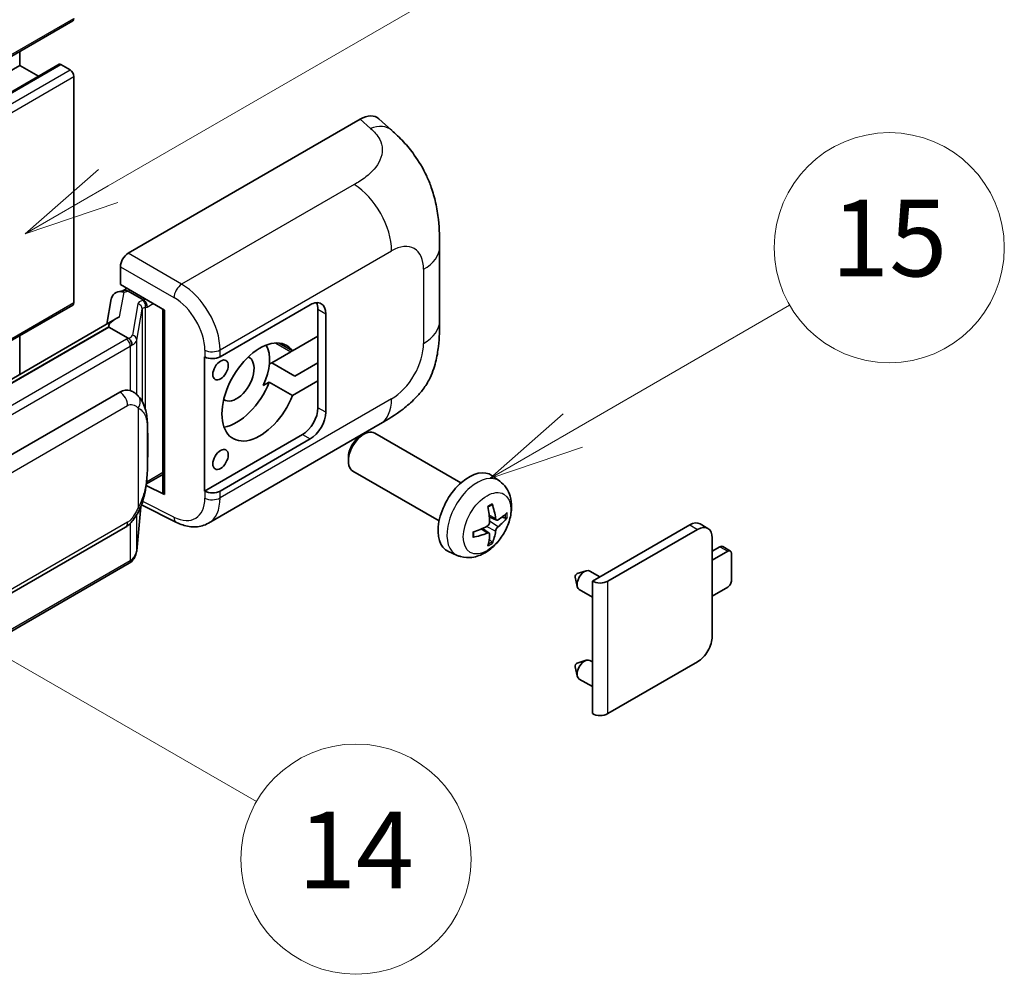
# Model space of a CAD drawing. Units: millimetres. Extents: x 4 to 10631, y 8 to 1553.
# Drawn here: x 521 to 624, y 681 to 781 of the extents above; entities that cross this region are included whole.
import ezdxf

# ---------------------------------------------------------------- set-up
doc = ezdxf.new("R2010")
doc.units = ezdxf.units.MM
doc.layers.add('Symbol (TK)', color=100, linetype='Continuous', lineweight=18, true_color=0x00ff3f)
doc.layers.add('Visible (ISO)', color=7, linetype='Continuous', lineweight=35)
doc.layers.add('Visible Narrow (ISO)', color=7, linetype='Continuous', lineweight=25)
doc.styles.add('Note Text (TK2)', font='MS PGothic.ttf')

# ---------------------------------------------------------------- blocks, each defined once
blk = doc.blocks.new('バルーン1')
at = {"layer": 'Symbol (TK)', "color": 100, "true_color": 0x00ff40}
for p, q in [((143.109, 184.755), (140.944, 186.005)), ((143.359, 185.188), (140.944, 186.005)), ((140.944, 186.005), (142.859, 184.322)), ((143.109, 184.755), (149.925, 180.82))]:
    blk.add_line(p, q, dxfattribs=at)
at = {"layer": 'Symbol (TK)'}
blk.add_circle((152.523, 179.32), 3, dxfattribs=at)
at = {"layer": 'Symbol (TK)', "color": 7, "insert": (152.523, 179.302), "char_height": 2, "attachment_point": 5, "style": 'Note Text (TK2)'}
blk.add_mtext('14', dxfattribs=at)
blk = doc.blocks.new('バルーン9')
at = {"layer": 'Symbol (TK)', "color": 100, "true_color": 0x00ff40}
for p, q in [((146.059, 196.869), (159.023, 204.354)), ((145.809, 197.302), (143.894, 195.619)), ((146.059, 196.869), (143.894, 195.619)), ((143.894, 195.619), (146.309, 196.436))]:
    blk.add_line(p, q, dxfattribs=at)
at = {"layer": 'Symbol (TK)'}
blk.add_circle((161.621, 205.854), 3, dxfattribs=at)
at = {"layer": 'Symbol (TK)', "color": 7, "insert": (161.621, 205.848), "char_height": 2, "attachment_point": 5, "style": 'Note Text (TK2)'}
blk.add_mtext('3', dxfattribs=at)
blk = doc.blocks.new('バルーン16')
at = {"layer": 'Symbol (TK)', "color": 100, "true_color": 0x00ff40}
for p, q in [((158.178, 190.493), (163.833, 193.758)), ((157.928, 190.926), (156.013, 189.243)), ((158.178, 190.493), (156.013, 189.243)), ((156.013, 189.243), (158.428, 190.06))]:
    blk.add_line(p, q, dxfattribs=at)
at = {"layer": 'Symbol (TK)'}
blk.add_circle((166.431, 195.258), 3, dxfattribs=at)
at = {"layer": 'Symbol (TK)', "color": 7, "insert": (166.431, 195.252), "char_height": 2, "attachment_point": 5, "style": 'Note Text (TK2)'}
blk.add_mtext('15', dxfattribs=at)

msp = doc.modelspace()

# ---------------------------------------------------------------- linework, layer by layer
at = {"layer": 'Visible (ISO)'}
for p, q in [((367.1781, 688.4415), (526.7822, 780.5889)), ((521.2436, 775.9515), (521.2436, 777.3913)), ((361.6395, 683.8041), (521.2436, 775.9515)), ((365.7512, 683.9144), (525.3553, 776.0618)), ((523.2039, 774.8198), (521.2436, 775.9515)), ((526.4964, 775.485), (525.5267, 776.0449)), ((526.9005, 751.2234), (526.9005, 774.7851)), ((558.7213, 770.371), (560.049, 769.168)), ((532.5569, 756.3553), (556.7721, 770.336)), ((565.0552, 749.2956), (565.0552, 757.0171)), ((531.7492, 753.0896), (531.7492, 754.9565)), ((531.7492, 753.0896), (536.3491, 750.4339)), ((531.4852, 752.3437), (532.0953, 752.4846)), ((532.0233, 752.468), (532.4247, 752.6997)), ((532.5654, 752.3944), (534.1817, 751.4613)), ((428.3043, 694.1056), (526.7822, 750.9618)), ((530.8014, 751.625), (530.3282, 748.9723)), ((542.1476, 745.5626), (551.5482, 750.9901)), ((536.1817, 750.5305), (536.1817, 731.4182)), ((536.3491, 750.4339), (536.3491, 731.1964)), ((552.3563, 750.5235), (552.3563, 747.7241)), ((553.1645, 750.0569), (553.1645, 739.7924)), ((531.1999, 749.4756), (435.705, 694.3416)), ((530.5451, 748.6619), (437.999, 695.2304)), ((530.5451, 748.6619), (530.5337, 748.7148)), ((532.5514, 747.5036), (530.5451, 748.6619)), ((521.2436, 743.7273), (521.2436, 747.7641)), ((549.7011, 746.1911), (548.3157, 746.9909)), ((552.3563, 747.7241), (549.7011, 746.1911)), ((552.3563, 743.0584), (552.3563, 747.7241)), ((549.5279, 746.0911), (547.5386, 744.9426)), ((540.5308, 745.5623), (540.56, 745.5466)), ((540.5308, 731.5652), (540.5308, 745.5623)), ((547.2817, 744.7943), (547.5386, 744.9426)), ((547.5386, 744.9426), (549.963, 743.5429)), ((549.963, 743.5429), (552.3563, 744.9247)), ((546.6485, 742.5624), (547.2767, 742.9251)), ((547.2767, 742.9251), (549.7011, 741.5254)), ((549.7011, 741.5254), (552.3563, 743.0584)), ((552.3563, 743.0584), (552.3563, 740.259)), ((441.6962, 689.9231), (531.6967, 741.885)), ((533.0484, 741.9282), (533.0268, 741.9406)), ((540.931, 728.2121), (558.8584, 738.5624)), ((567.2781, 732.4169), (558.291, 737.6057)), ((550.7401, 737.4596), (540.5308, 731.5652)), ((551.5482, 736.993), (542.1476, 731.5655)), ((556.8013, 737.2923), (557.1485, 737.4927)), ((555.5318, 735.0934), (555.5319, 734.6926)), ((564.9924, 728.458), (556.0053, 733.6467)), ((534.4633, 732.3013), (536.1817, 733.2934)), ((571.3371, 732.5806), (570.5375, 733.1643)), ((536.3491, 731.1964), (534.4336, 732.1531)), ((534.451, 732.2899), (534.4746, 732.3117)), ((540.56, 731.5495), (540.5308, 731.5652)), ((533.4483, 725.3382), (533.8683, 729.9187)), ((533.951, 730.1216), (537.6002, 728.2991)), ((570.9949, 728.5389), (570.2321, 728.8765)), ((571.551, 728.8422), (571.9119, 728.7545)), ((442.2676, 675.8228), (532.2681, 727.7846)), ((570.2093, 727.1781), (569.5355, 727.6699)), ((580.9841, 722.1677), (591.1462, 728.0349)), ((582.6003, 722.1677), (591.9543, 727.5683)), ((593.04, 727.6758), (592.2319, 728.1424)), ((570.4811, 726.2762), (570.2246, 726.5449)), ((593.4898, 726.6818), (593.4898, 716.4173)), ((566.8801, 724.8609), (565.9748, 725.2616)), ((593.4898, 725.2821), (594.2979, 725.7487)), ((595.106, 725.2821), (593.4898, 724.349)), ((595.3917, 725.3104), (594.5836, 725.777)), ((595.5101, 722.2494), (595.5101, 725.0488)), ((532.6671, 724.0324), (440.4891, 670.8134)), ((579.4086, 722.9558), (580.3528, 723.2498)), ((581.7751, 722.6244), (580.7331, 723.2261)), ((579.1906, 722.5782), (579.4081, 721.6135)), ((580.9841, 708.3573), (580.9841, 722.1677)), ((580.9841, 720.5078), (579.6188, 721.2961)), ((593.4898, 720.6164), (595.106, 721.5495)), ((579.4086, 713.6244), (580.3528, 713.9184)), ((580.9841, 713.7498), (580.7331, 713.8947)), ((579.1906, 713.2468), (579.4081, 712.2821)), ((591.9543, 713.7578), (582.6003, 708.3573)), ((580.9841, 711.1764), (579.6188, 711.9647))]:
    msp.add_line(p, q, dxfattribs=at)
for centre, major_axis, ratio, start_param, end_param in [((526.4964, 781.0838), (0.2857, -0.4949), 0.57735027, 0, 0.78539816), ((525.5267, 775.7649), (-0.1714, 0.2969), 0.57735027, 5.49778714, 6.28318531), ((526.4964, 775.0184), (-0.2857, 0.4949), 0.57735027, 3.92699082, 5.49778714), ((556.7556, 767.5254), (1.7827, 2.9813), 0.57333637, 6.16912861, 7.08294563), ((532.5578, 755.4222), (-0.5714, -0.9897), 0.5780539, 3.9275998, 5.49717816), ((531.8983, 751.2661), (-0.8657, 0.8231), 0.8492429, 5.1814121, 6.75220843), ((532.4468, 751.3928), (-0.4215, 1.07), 0.65380937, 5.5951678, 6.18580465), ((526.4964, 751.4566), (0.2857, -0.4949), 0.57735027, 0, 0.78539816), ((532.0198, 751.9474), (-1.1275, -0.8138), 0.60953579, 5.67908615, 5.72119938), ((534.1224, 750.9605), (0.2108, -0.535), 0.65380937, 0.88277882, 2.45357514), ((551.5482, 749.1238), (1.1429, 1.9795), 0.57735027, 5.49778714, 7.06858347), ((550.7401, 749.5904), (1.1429, 1.9795), 0.57735027, 5.49778714, 5.92181818), ((536.1523, 749.6955), (-5.6208, -0.9696), 0.21633748, 5.59704541, 6.29236196), ((546.2954, 741.892), (-2.8, -4.8497), 0.57735027, 2.89161655, 8.10395773), ((543.8711, 743.2917), (2.4286, 4.2064), 0.57735027, 4.86891222, 5.94241634), ((549.5279, 750.2902), (-2.5714, -4.4538), 0.57735027, 0.78539816, 0.83194551), ((541.3394, 746.0292), (1.1429, 0), 0.57735027, 3.9618974, 5.49778714), ((543.8711, 743.2917), (-1.2857, -2.2269), 0.57735027, 6.23353649, 9.47442678), ((543.8711, 743.2917), (-2.8, -4.8497), 0.57735027, 0.44773235, 1.82077243), ((531.6967, 734.8631), (0.8745, 7.228), 0.40142867, 6.20843387, 6.57591032), ((550.7401, 739.3258), (1.1429, 1.9795), 0.57735027, 3.92699082, 5.49778714), ((551.5482, 738.8593), (1.1429, 1.9795), 0.57735027, 3.92699082, 5.49778714), ((557.1481, 735.6262), (-1.1429, -1.9795), 0.57735027, 3.14159265, 6.28318531), ((556.801, 735.8266), (-0.8975, -1.5545), 0.57735027, 3.92675802, 5.49801994), ((568.1147, 729.2946), (-2.2857, -3.959), 0.57735027, 3.0796893, 6.34508866), ((534.1224, 732.7643), (0.3404, -0.4623), 0.48800029, 0.05438476, 0.7310134), ((536.7532, 731.4297), (0.5714, 0.0167), 0.55686057, 3.12531633, 3.9107145), ((541.3394, 732.0321), (-1.1429, 0), 0.57735027, 0.82030475, 2.35619449), ((565.4898, 730.9337), (2.9332, -6.8231), 0.55353421, 0.95931878, 1.19830308), ((565.2642, 730.8034), (-4.4679, 5.9326), 0.59526289, 3.96282307, 4.20180736), ((565.3712, 730.7416), (-7.4236, -0.2184), 0.49462411, 2.44776077, 2.68674507), ((565.3712, 731.0022), (7.4226, -0.2509), 0.65417299, 5.62601221, 5.86499651), ((591.1462, 726.2619), (1.0857, 1.8805), 0.57735027, 0, 0.78539816), ((565.3828, 730.7483), (-7.3756, -0.8713), 0.55353421, 1.94328958, 2.18227387), ((565.2642, 730.8168), (-3.9286, 6.3027), 0.65417299, 3.55978145, 3.79876575), ((591.9543, 725.7953), (1.0857, 1.8805), 0.57735027, 5.49778714, 7.06858347), ((565.3828, 731.0089), (7.3717, -0.903), 0.59526289, 5.2229706, 5.46195489), ((565.4898, 730.947), (3.5227, -6.5382), 0.49462411, 0.45484759, 0.69383188), ((594.2979, 725.2821), (0.2857, 0.4949), 0.57735027, 0, 0.78539816), ((595.106, 724.8155), (0.2857, 0.4949), 0.57735027, 5.49778714, 7.06858347), ((580.1759, 722.2611), (-0.5571, -0.965), 0.57735027, 3.14159265, 6.28318531), ((579.3678, 722.7276), (-0.1286, -0.2227), 0.57735027, 3.70058252, 5.72419544), ((581.7922, 722.6343), (-1.1429, 0), 0.57735027, 0.78539816, 2.35619449), ((595.106, 722.0161), (-0.2857, -0.4949), 0.57735027, 0.78539816, 2.35619449), ((591.9543, 715.5308), (-1.0857, -1.8805), 0.57735027, 0.78539816, 2.35619449), ((580.1759, 712.9297), (-0.5571, -0.965), 0.57735027, 3.14159265, 6.28318531), ((579.3678, 713.3962), (-0.1286, -0.2227), 0.57735027, 3.70058252, 5.72419544), ((581.7922, 708.8239), (1.1429, 0), 0.57735027, 3.92699082, 5.49778714)]:
    msp.add_ellipse(centre, major_axis=major_axis, ratio=ratio, start_param=start_param, end_param=end_param, dxfattribs=at)
for centre in [(542.1942, 744.1898), (542.1942, 734.8584)]:
    msp.add_ellipse(centre, major_axis=(0.5714, 0.9897), ratio=0.57735027, dxfattribs=at)
for points, knots in [([(560.049, 769.168), (560.4196, 768.8323), (560.879, 768.4216), (561.6891, 767.5516), (562.0616, 767.0936), (562.8789, 765.9533), (563.322, 765.2239), (563.8761, 764.0344), (564.0389, 763.6362), (564.3629, 762.7112), (564.5122, 762.1751), (564.7641, 761.049), (564.859, 760.4533), (565.0378, 758.8897), (565.0552, 757.8772), (565.0552, 757.0171)], [0, 0, 0, 0, 0.18362486, 0.18362486, 0.36333296, 0.36333296, 0.60386192, 0.60386192, 0.71569796, 0.71569796, 0.86115341, 0.86115341, 1.02941414, 1.02941414, 1.30785701, 1.30785701, 1.30785701, 1.30785701]), ([(565.0552, 749.2956), (565.0552, 748.4644), (565.0406, 747.5384), (564.8674, 746.1075), (564.7751, 745.5652), (564.5612, 744.7111), (564.4705, 744.4037), (564.2456, 743.7814), (564.1081, 743.4625), (563.7442, 742.7684), (563.4989, 742.3935), (562.9984, 741.7514), (562.742, 741.4692), (562.0754, 740.8058), (561.6582, 740.4511), (560.4765, 739.5314), (559.636, 739.0114), (558.8584, 738.5624)], [0, 0, 0, 0, 0.26907114, 0.26907114, 0.43224894, 0.43224894, 0.52213259, 0.52213259, 0.61371232, 0.61371232, 0.72841245, 0.72841245, 0.83295305, 0.83295305, 0.995563, 0.995563, 1.28301074, 1.28301074, 1.28301074, 1.28301074]), ([(532.9432, 746.7903), (532.9433, 746.7914), (532.9434, 746.7925), (532.9498, 746.8567), (532.9455, 746.924), (532.916, 747.063), (532.89, 747.1335), (532.8196, 747.2652), (532.7758, 747.3252), (532.6761, 747.427), (532.6212, 747.468), (532.5641, 747.4967)], [-0.0778087689, -0.0778087689, -0.0778087689, -0.0778087689, -0.0774791395, -0.0774791395, -0.0585788033, -0.0585788033, -0.0389062325, -0.0389062325, -0.0193765361, -0.0193765361, 0, 0, 0, 0]), ([(533.6169, 741.4721), (533.5868, 741.5041), (533.5553, 741.536), (533.4896, 741.5994), (533.4554, 741.6309), (533.3836, 741.6932), (533.3462, 741.724), (533.2677, 741.7847), (533.2267, 741.8145), (533.1407, 741.8726), (533.0956, 741.9009), (533.0484, 741.9282)], [-0.1703054541, -0.1703054541, -0.1703054541, -0.1703054541, -0.1584465752, -0.1584465752, -0.1465876964, -0.1465876964, -0.1347288175, -0.1347288175, -0.1228699387, -0.1228699387, -0.1110110598, -0.1110110598, -0.1110110598, -0.1110110598]), ([(534.5921, 737.8313), (534.5885, 738.073), (534.5825, 738.3111), (534.559, 738.784), (534.5415, 739.0189), (534.4849, 739.4909), (534.446, 739.7278), (534.327, 740.2126), (534.2473, 740.4606), (534.0086, 740.9663), (533.848, 741.2271), (533.6169, 741.4721)], [-0.42564821, -0.42564821, -0.42564821, -0.42564821, -0.340518568, -0.340518568, -0.255388926, -0.255388926, -0.170259284, -0.170259284, -0.085129642, -0.085129642, 0, 0, 0, 0]), ([(534.5921, 734.8375), (534.5947, 735.0563), (534.5968, 735.272), (534.5998, 735.6961), (534.6009, 735.9045), (534.6019, 736.3132), (534.6019, 736.5134), (534.6009, 736.9055), (534.5998, 737.0972), (534.5967, 737.4714), (534.5947, 737.654), (534.5921, 737.8313)], [-0.318622721, -0.318622721, -0.318622721, -0.318622721, -0.254898176, -0.254898176, -0.191173632, -0.191173632, -0.127449088, -0.127449088, -0.063724544, -0.063724544, 0, 0, 0, 0]), ([(533.8271, 729.8251), (533.9953, 730.1978), (534.111, 730.5624), (534.2929, 731.2761), (534.3574, 731.6236), (534.4571, 732.3037), (534.492, 732.6372), (534.5436, 733.2911), (534.5601, 733.6114), (534.5827, 734.2367), (534.5886, 734.5417), (534.5921, 734.8375)], [-0.425024641, -0.425024641, -0.425024641, -0.425024641, -0.340019712, -0.340019712, -0.255014784, -0.255014784, -0.170009856, -0.170009856, -0.085004928, -0.085004928, 0, 0, 0, 0]), ([(571.3371, 732.5806), (571.5951, 732.3923), (571.8143, 732.1607), (572.1801, 731.6317), (572.3146, 731.3313), (572.5174, 730.6517), (572.5593, 730.2727), (572.5511, 729.4349), (572.4736, 728.979), (572.208, 728.0726), (572.0134, 727.6237), (571.5319, 726.7849), (571.2463, 726.3947), (570.5877, 725.6931), (570.2146, 725.3815), (569.3872, 724.8985), (568.9345, 724.7171), (568.0497, 724.601), (567.6434, 724.6168), (567.1201, 724.7649), (566.9986, 724.8085), (566.8801, 724.8609)], [3.98889417, 3.98889417, 3.98889417, 3.98889417, 4.19385403, 4.19385403, 4.4264439, 4.4264439, 4.7238013, 4.7238013, 5.09906125, 5.09906125, 5.49348614, 5.49348614, 5.8833225, 5.8833225, 6.2775903, 6.2775903, 6.65189618, 6.65189618, 6.92355847, 6.92355847, 7.00668012, 7.00668012, 7.00668012, 7.00668012]), ([(532.2681, 727.7846), (532.4651, 727.8984), (532.6294, 728.0363), (532.9044, 728.3097), (533.0186, 728.4487), (533.2248, 728.7265), (533.3151, 728.8642), (533.4802, 729.1368), (533.5554, 729.2726), (533.6955, 729.5432), (533.7603, 729.6779), (533.8229, 729.8159), (533.825, 729.8205), (533.8271, 729.8251)], [-0.170496085, -0.170496085, -0.170496085, -0.170496085, -0.1375677, -0.1375677, -0.103468483, -0.103468483, -0.069369266, -0.069369266, -0.035270049, -0.035270049, -0.001170832, -0.001170832, 0, 0, 0, 0]), ([(570.0908, 729.8811), (570.1082, 729.8934), (570.1256, 729.9054), (570.1732, 729.9374), (570.2035, 729.9568), (570.2639, 729.9935), (570.2941, 730.0109), (570.3541, 730.0437), (570.3841, 730.0591), (570.4436, 730.0878), (570.4733, 730.1012), (570.5026, 730.1135)], [3.028761595, 3.028761595, 3.028761595, 3.028761595, 3.060101394, 3.060101394, 3.114617864, 3.114617864, 3.169134334, 3.169134334, 3.223650804, 3.223650804, 3.278167274, 3.278167274, 3.278167274, 3.278167274]), ([(570.5286, 730.2246), (570.5334, 730.2103), (570.5365, 730.1945), (570.5377, 730.1677), (570.5353, 730.1524), (570.526, 730.1313), (570.5176, 730.1216), (570.5067, 730.1153), (570.5047, 730.1144), (570.5026, 730.1135)], [0.0145600729, 0.0145600729, 0.0145600729, 0.0145600729, 0.0187226824, 0.0187226824, 0.0234298311, 0.0234298311, 0.0280690561, 0.0280690561, 0.028985175, 0.028985175, 0.028985175, 0.028985175]), ([(540.931, 728.2121), (540.7298, 728.0959), (540.5141, 728.0055), (540.0693, 727.8791), (539.8405, 727.8429), (539.3819, 727.8201), (539.1522, 727.8332), (538.6976, 727.9013), (538.4728, 727.9562), (538.0306, 728.102), (537.8132, 728.1927), (537.6002, 728.2991)], [0.785398163, 0.785398163, 0.785398163, 0.785398163, 0.935496479, 0.935496479, 1.085594795, 1.085594795, 1.23569311, 1.23569311, 1.385791426, 1.385791426, 1.535889742, 1.535889742, 1.535889742, 1.535889742]), ([(570.2662, 728.3462), (570.2677, 728.3044), (570.2619, 728.2567), (570.2347, 728.1624), (570.2133, 728.1156), (570.1628, 728.0348), (570.1303, 727.9955), (570.0679, 727.94), (570.0397, 727.9204), (570.0118, 727.9056)], [0, 0, 0, 0, 0.0124997785, 0.0124997785, 0.0249995571, 0.0249995571, 0.0375236714, 0.0375236714, 0.0466766062, 0.0466766062, 0.0466766062, 0.0466766062]), ([(571.1476, 728.5613), (571.1177, 728.5423), (571.0853, 728.5303), (571.0246, 728.5266), (570.9963, 728.5351), (570.9506, 728.567), (570.9301, 728.5927), (570.9049, 728.6502), (570.8974, 728.6784), (570.8932, 728.7082)], [0, 0, 0, 0, 0.0125039067, 0.0125039067, 0.0250078135, 0.0250078135, 0.0375277995, 0.0375277995, 0.0466766392, 0.0466766392, 0.0466766392, 0.0466766392]), ([(572.0875, 728.801), (572.0805, 728.7914), (572.0697, 728.7816), (572.0459, 728.7664), (572.028, 728.7589), (571.9951, 728.7506), (571.9743, 728.7483), (571.9424, 728.749), (571.9261, 728.751), (571.9119, 728.7545)], [0.0145600729, 0.0145600729, 0.0145600729, 0.0145600729, 0.0187226824, 0.0187226824, 0.0234298311, 0.0234298311, 0.0280690561, 0.0280690561, 0.0318102328, 0.0318102328, 0.0318102328, 0.0318102328]), ([(568.5995, 726.8171), (568.5955, 726.8488), (568.5922, 726.8811), (568.5873, 726.947), (568.5857, 726.9806), (568.584, 727.0491), (568.584, 727.0839), (568.5856, 727.1546), (568.5873, 727.1905), (568.5912, 727.2477), (568.5929, 727.2688), (568.5948, 727.29)], [1.434221706, 1.434221706, 1.434221706, 1.434221706, 1.488738176, 1.488738176, 1.543254646, 1.543254646, 1.597771116, 1.597771116, 1.652287586, 1.652287586, 1.683627385, 1.683627385, 1.683627385, 1.683627385]), ([(570.8932, 727.3967), (570.8988, 727.4345), (570.9105, 727.4786), (570.9451, 727.5687), (570.9681, 727.6146), (571.0175, 727.6959), (571.0474, 727.7368), (571.1014, 727.7971), (571.125, 727.8194), (571.1476, 727.8373)], [0, 0, 0, 0, 0.0124997785, 0.0124997785, 0.0249995571, 0.0249995571, 0.0375236714, 0.0375236714, 0.0466766062, 0.0466766062, 0.0466766062, 0.0466766062]), ([(568.5995, 726.8172), (568.5998, 726.8149), (568.5999, 726.8128), (568.5999, 726.8001), (568.5957, 726.788), (568.5821, 726.7694), (568.5701, 726.7597), (568.5462, 726.7473), (568.5311, 726.7421), (568.5162, 726.7391)], [0.0455535579, 0.0455535579, 0.0455535579, 0.0455535579, 0.0464696768, 0.0464696768, 0.0511089018, 0.0511089018, 0.0558160505, 0.0558160505, 0.05997866, 0.05997866, 0.05997866, 0.05997866]), ([(570.0118, 727.1816), (570.0488, 727.1965), (570.0871, 727.2051), (570.1553, 727.2044), (570.1851, 727.1951), (570.2298, 727.1638), (570.2476, 727.1396), (570.2644, 727.087), (570.2673, 727.0614), (570.2662, 727.0347)], [0, 0, 0, 0, 0.0125039067, 0.0125039067, 0.0250078135, 0.0250078135, 0.0375277995, 0.0375277995, 0.0466766392, 0.0466766392, 0.0466766392, 0.0466766392]), ([(570.4811, 726.2762), (570.4912, 726.2657), (570.5011, 726.2525), (570.5176, 726.2252), (570.526, 726.2061), (570.5353, 726.1734), (570.5377, 726.1542), (570.5365, 726.126), (570.5334, 726.1117), (570.5286, 726.1009)], [0.0427285001, 0.0427285001, 0.0427285001, 0.0427285001, 0.0464696768, 0.0464696768, 0.0511089018, 0.0511089018, 0.0558160505, 0.0558160505, 0.05997866, 0.05997866, 0.05997866, 0.05997866]), ([(532.8911, 724.1848), (532.9521, 724.2493), (533.0092, 724.3166), (533.1149, 724.4567), (533.1634, 724.5295), (533.2506, 724.68), (533.2893, 724.7578), (533.3555, 724.9175), (533.3831, 724.9995), (533.4255, 725.1669), (533.4404, 725.2521), (533.4483, 725.3382)], [-1.489339836, -1.489339836, -1.489339836, -1.489339836, -1.362514136, -1.362514136, -1.235688435, -1.235688435, -1.108862734, -1.108862734, -0.982037034, -0.982037034, -0.855211333, -0.855211333, -0.855211333, -0.855211333]), ([(532.6671, 724.0324), (532.6812, 724.0405), (532.6951, 724.0488), (532.7228, 724.0657), (532.7366, 724.0742), (532.7638, 724.0916), (532.7773, 724.1005), (532.804, 724.1185), (532.8173, 724.1277), (532.8435, 724.1464), (532.8565, 724.1558), (532.8694, 724.1655)], [1.570796327, 1.570796327, 1.570796327, 1.570796327, 1.596526194, 1.596526194, 1.622256061, 1.622256061, 1.647985928, 1.647985928, 1.673715795, 1.673715795, 1.699445662, 1.699445662, 1.699445662, 1.699445662]), ([(532.9432, 724.395), (532.9433, 724.3941), (532.9434, 724.3931), (532.9498, 724.3389), (532.9455, 724.291), (532.9182, 724.2152), (532.8973, 724.1864), (532.8694, 724.1655)], [-0.0003297628, -0.0003297628, -0.0003297628, -0.0003297628, 0, 0, 0.0189079865, 0.0189079865, 0.0357441925, 0.0357441925, 0.0357441925, 0.0357441925])]:
    msp.add_open_spline(points, degree=3, knots=knots, dxfattribs=at)
for points in [[(532.5641, 747.4967), (532.5595, 747.499), (532.5552, 747.5014), (532.5514, 747.5036)], [(532.7854, 742.0447), (532.8769, 742.016), (532.957, 741.9808), (533.027, 741.9404)]]:
    msp.add_open_spline(points, degree=3, dxfattribs=at)
at = {"layer": 'Visible Narrow (ISO)'}
for p, q in [((367.2964, 688.703), (526.9005, 780.8505)), ((365.9226, 683.8974), (525.5267, 776.0449)), ((366.8923, 683.3375), (526.4964, 775.485)), ((367.2964, 682.6376), (526.9005, 774.7851)), ((556.7721, 770.336), (557.8316, 769.3761)), ((556.1423, 763.5266), (538.139, 753.1325)), ((538.139, 753.1325), (532.5569, 756.3553)), ((542.1476, 746.2811), (560.0419, 756.6124)), ((531.7492, 754.9565), (537.3314, 751.7336)), ((563.3815, 754.6842), (563.3815, 746.9628)), ((531.6706, 749.7157), (532.1305, 752.294)), ((532.1305, 752.294), (532.5654, 752.3944)), ((532.5654, 752.3944), (532.7594, 752.5064)), ((428.1483, 694.2087), (526.9005, 751.2234)), ((533.5743, 751.0807), (532.9954, 747.8351)), ((534.1817, 751.4613), (534.0722, 751.436)), ((534.3756, 751.5733), (534.1817, 751.4613)), ((534.5264, 750.7272), (535.1838, 751.1067)), ((533.4493, 747.2982), (534.0283, 750.5438)), ((534.0283, 750.5438), (534.0283, 740.9078)), ((534.3602, 750.6888), (534.5264, 750.7272)), ((534.3602, 740.0725), (534.3602, 750.6888)), ((552.3563, 750.5235), (553.1645, 750.0569)), ((437.873, 695.2171), (530.5337, 748.7148)), ((532.3814, 747.3892), (440.2034, 694.1702)), ((533.4493, 741.6357), (533.4493, 747.2982)), ((547.9512, 747.0014), (549.5279, 746.0911)), ((440.6074, 693.4703), (532.7854, 746.6893)), ((532.7854, 746.6893), (532.7854, 742.0447)), ((540.56, 746.2651), (540.56, 745.5466)), ((542.1476, 745.5626), (542.1476, 746.2811)), ((560.0419, 741.1783), (542.1476, 730.847)), ((442.5043, 688.5234), (532.5048, 740.4853)), ((533.5936, 740.2215), (533.5936, 729.8288)), ((553.1645, 739.7924), (552.3563, 740.259)), ((534.5894, 734.805), (534.5894, 737.7685)), ((550.7401, 737.4596), (551.5482, 736.993)), ((536.1817, 733.4867), (534.5264, 732.531)), ((534.5264, 732.531), (534.473, 732.4816)), ((540.56, 731.5495), (540.56, 730.831)), ((542.1476, 730.847), (542.1476, 731.5655)), ((537.3314, 728.839), (534.0725, 730.4666)), ((533.8662, 729.9138), (533.4493, 725.3674)), ((532.5048, 728.3078), (442.5043, 676.346)), ((533.4493, 725.3674), (533.4493, 729.0874)), ((570.8932, 728.7082), (570.2166, 729.0328)), ((571.1476, 727.8373), (570.2627, 728.4325)), ((532.7854, 728.1916), (532.7854, 724.294)), ((570.0118, 727.1816), (569.3923, 727.6052)), ((570.8932, 727.3967), (569.9353, 727.8655)), ((591.1462, 728.0349), (591.9543, 727.5683)), ((594.2979, 725.7487), (595.106, 725.2821)), ((532.7854, 724.294), (440.6074, 671.075)), ((582.6003, 708.3573), (582.6003, 722.1677))]:
    msp.add_line(p, q, dxfattribs=at)
for centre, major_axis, ratio, start_param, end_param in [((557.747, 766.6272), (2.302, 2.5408), 0.65672952, 0, 0.91381702), ((556.0012, 758.9452), (-2.8571, 4.9487), 0.57735027, 3.92699082, 5.46288056), ((560.0419, 752.7561), (2.3615, 4.0902), 0.57735027, 5.49778714, 7.06858347), ((559.3409, 757.0171), (5.7143, 0), 0.57735027, 5.49778714, 6.28318531), ((538.1108, 752.2162), (0.5714, 0.9897), 0.53637355, 0.78600715, 2.3555855), ((537.9941, 748.5488), (-2.98, 4.8771), 0.59324129, 3.91222392, 5.44811366), ((535.2844, 750.7362), (1.7088, -0.3514), 0.39024564, 2.43627197, 3.15185696), ((533.4582, 750.5668), (0.5625, -0.1003), 0.92189307, 0.1475388, 1.52868309), ((533.9561, 750.9221), (0.1286, -0.5568), 0.71890164, 0.98015947, 2.5509558), ((537.2146, 748.0662), (2.4094, -3.8866), 0.59713441, 0.76668294, 2.30257268), ((535.1683, 750.2223), (-1.1388, 0.3265), 0.2955286, 5.58231733, 6.29790232), ((559.3409, 749.2956), (5.7143, 0), 0.57735027, 5.49778714, 6.28318531), ((531.2853, 748.1796), (1.7088, -0.3514), 0.39024564, 5.63445405, 6.29344962), ((532.8793, 747.3212), (0.5625, -0.1003), 0.92189307, 0.1475388, 1.52868309), ((531.1692, 748.0891), (-1.7143, 0), 0.57735027, 2.35619449, 2.5086304), ((532.3814, 746.9226), (0.2857, -0.4949), 0.57735027, 0.78539816, 2.35619449), ((531.1692, 747.6225), (2.2857, 0), 0.57735027, 5.49778714, 5.60089302), ((531.1692, 747.6657), (-2.28, 0.3684), 0.43824712, 2.52999888, 3.14247799), ((560.0419, 745.0346), (-2.3615, -4.0902), 0.57735027, 0.78539816, 2.35619449), ((541.3394, 746.7477), (1.1429, 0), 0.57735027, 3.9618974, 5.49778714), ((531.6967, 740.9518), (0.5714, -0.9897), 0.57735027, 0.78539816, 2.35619449), ((532.7854, 740.688), (0.8315, 0.7841), 0.80454456, 4.94896384, 6.28318531), ((556.0012, 743.5111), (2.8571, -4.9487), 0.57735027, 0, 0.78539816), ((533.4493, 737.8145), (1.1427, 0.0168), 0.69418244, 6.20397498, 6.28318531), ((533.4493, 734.851), (1.1428, -0.0135), 0.44716568, 6.21946524, 6.28318531), ((568.9705, 728.8005), (2.2328, 3.8673), 0.57735027, 6.22128195, 9.48668132), ((537.2146, 732.6321), (2.4094, -3.8866), 0.59713441, 5.5139785, 7.04986825), ((541.3394, 731.3136), (-1.1429, 0), 0.57735027, 0.82030475, 2.35619449), ((537.9941, 733.1147), (-2.98, 4.8771), 0.59324129, 3.12682576, 3.91222392), ((532.7854, 730.2953), (1.0416, -0.4702), 0.13919307, 5.66073721, 6.28318531), ((570.3019, 728.0318), (-1.2728, -2.2045), 0.57735027, 3.80068814, 4.05329349), ((570.3019, 728.0318), (1.2728, 2.2045), 0.57735027, 5.37148447, 5.62408982), ((531.6967, 728.7744), (0.5714, -0.9897), 0.57735027, 0, 0.78539816), ((538.1108, 729.3216), (-0.5106, -1.0224), 0.5766475, 5.463532, 6.28318531), ((570.2522, 728.0605), (-1.1847, -2.0519), 0.57735027, 2.21917009, 2.42536283), ((570.3019, 728.0318), (-1.2728, -2.2045), 0.57735027, 5.37148447, 5.62408982), ((570.2522, 728.0605), (-1.1847, -2.0519), 0.57735027, 0.71622982, 0.92242257), ((531.1692, 725.1839), (2.2524, 0.5674), 0.68484185, 5.43004551, 6.04252462), ((532.8793, 725.3904), (0.569, -0.0522), 0.66690795, 0, 0.07651115), ((570.3019, 728.0318), (1.2728, 2.2045), 0.57735027, 3.80068814, 4.05329349), ((532.3814, 724.5273), (0.2857, -0.4949), 0.57735027, 0, 0.78539816), ((531.1692, 725.2271), (-2.2857, 0), 0.57735027, 2.35619449, 2.45930037)]:
    msp.add_ellipse(centre, major_axis=major_axis, ratio=ratio, start_param=start_param, end_param=end_param, dxfattribs=at)
msp.add_ellipse((569.9976, 728.2075), major_axis=(-1.7536, -3.0374), ratio=0.57735027, dxfattribs=at)
for points, knots in [([(557.8316, 769.3761), (558.1939, 769.0478), (558.5806, 768.6733), (558.8154, 768.2217), (559.1445, 767.5884), (559.1564, 766.8086), (558.8186, 766.0588), (558.5245, 765.4062), (557.9786, 764.7963), (557.3668, 764.3214), (556.9546, 764.0015), (556.5192, 763.7443), (556.1423, 763.5266)], [0, 0, 0, 0, 0.22498324, 0.22498324, 0.22498324, 0.54043573, 0.54043573, 0.54043573, 0.81501171, 0.81501171, 0.81501171, 1, 1, 1, 1]), ([(532.5048, 740.4853), (532.5899, 740.5344), (532.6754, 740.565), (532.9733, 740.6178), (533.1582, 740.5522), (533.4193, 740.3886), (533.5107, 740.3093), (533.5936, 740.2215)], [0, 0, 0, 0, 0.031575695, 0.031575695, 0.116947855, 0.116947855, 0.170305454, 0.170305454, 0.170305454, 0.170305454]), ([(533.5936, 740.2215), (534.0735, 739.9745), (534.2784, 739.6357), (534.5427, 738.8234), (534.5761, 738.3339), (534.5894, 737.7685)], [0, 0, 0, 0, 0.2061269, 0.2061269, 0.42564821, 0.42564821, 0.42564821, 0.42564821]), ([(534.5894, 737.7685), (534.5962, 737.3097), (534.5993, 736.8145), (534.5987, 735.8182), (534.5955, 735.3205), (534.5894, 734.805)], [0, 0, 0, 0, 0.167312443, 0.167312443, 0.318622721, 0.318622721, 0.318622721, 0.318622721]), ([(534.5894, 734.805), (534.5828, 734.4145), (534.5704, 734.0077), (534.5111, 733.0883), (534.4583, 732.571), (534.2809, 731.5938), (534.1677, 731.1336), (533.8886, 730.3889), (533.7587, 730.1044), (533.5936, 729.8288)], [0, 0, 0, 0, 0.109280085, 0.109280085, 0.240591253, 0.240591253, 0.354088722, 0.354088722, 0.425024641, 0.425024641, 0.425024641, 0.425024641]), ([(533.5936, 729.8288), (533.5274, 729.6822), (533.4562, 729.5358), (533.3029, 729.2488), (533.221, 729.1085), (533.1314, 728.9728), (533.0285, 728.8171), (532.9153, 728.6673), (532.7017, 728.4467), (532.6027, 728.3643), (532.5048, 728.3078)], [0, 0, 0, 0, 0.042624021, 0.042624021, 0.085248042, 0.085248042, 0.085248042, 0.134155965, 0.134155965, 0.170496085, 0.170496085, 0.170496085, 0.170496085])]:
    msp.add_open_spline(points, degree=3, knots=knots, dxfattribs=at)
msp.add_open_spline([(533.0484, 741.9282), (532.9689, 741.9742), (532.8827, 742.0141), (532.7854, 742.0447)], degree=3, dxfattribs=at)

# ---------------------------------------------------------------- block references
at = {"layer": 'Symbol (TK)', "xscale": 4, "yscale": 4, "zscale": 4}
for name in ['バルーン9', 'バルーン16', 'バルーン1']:
    msp.add_blockref(name, (-53.7651, -24.0969), dxfattribs=at)

doc.saveas('drawing.dxf')
